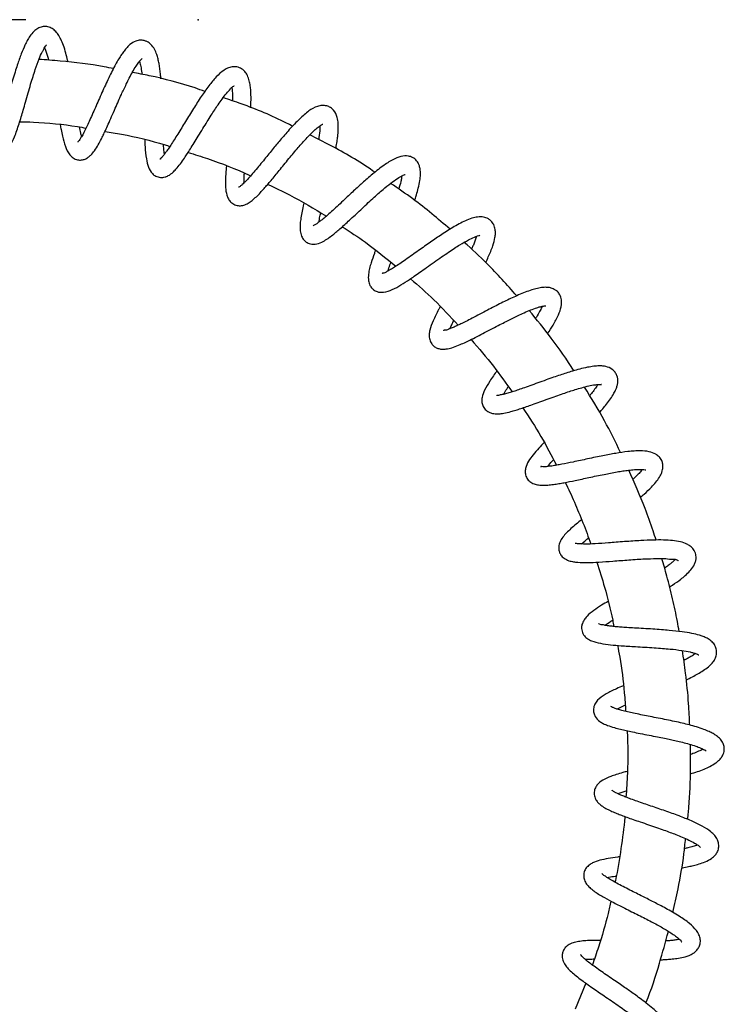
# Model space of a CAD drawing. Units: millimetres. Extents: x 860 to 2254, y 334 to 1657.
# Drawn here: x 1726 to 1916, y 1391 to 1657 of the extents above; entities that cross this region are included whole.
import ezdxf

# ---------------------------------------------------------------- set-up
doc = ezdxf.new("R2010")
doc.units = ezdxf.units.MM
doc.header["$LTSCALE"] = 10
doc.header["$PDSIZE"] = -1
doc.layers.add('DIMENSIONS', color=7, linetype='Continuous')
doc.styles.add('SLDTEXTSTYLE0', font='TXT', dxfattribs={"width": 0.7})
doc.dimstyles.new('SLDDIMSTYLE1', dxfattribs={"dimtxt": 50.376667, "dimasz": 21.166667, "dimexe": 0, "dimexo": 0.0625, "dimgap": 12.594167, "dimtad": 0, "dimtih": 1, "dimtoh": 1, "dimdec": 0, "dimrnd": 1e-09, "dimzin": 12, "dimdsep": 46, "dimtxsty": 'SLDTEXTSTYLE0', "dimsah": 1, "dimcen": 0.09, "dimadec": 0, "dimazin": 3, "dimtfac": 1, "dimtdec": 0, "dimtofl": 0, "dimtmove": 0, "dimatfit": 3, "dimfxl": 0, "dimfrac": 2, "dimtolj": 1, "dimtzin": 12, "dimarcsym": 0})

# ---------------------------------------------------------------- blocks, each defined once
blk = doc.blocks.new('_D_4')
at = {"layer": 'DIMENSIONS'}
for p, q in [((1727.3, 1656.67), (1300.1, 1656.67)), ((1300.1, 1656.67), (1300.1, 996.42)), ((1300.1, 464.13), (1300.1, 873.24)), ((1796.28, 464.13), (1300.1, 464.13))]:
    blk.add_line(p, q, dxfattribs=at)
for points in [[(1300.1, 1656.67), (1292.35, 1606.29), (1307.85, 1606.29)], [(1300.1, 464.13), (1307.85, 514.51), (1292.35, 514.51)]]:
    blk.add_solid(points, dxfattribs=at)
at = {"layer": 'DIMENSIONS', "char_height": 39.688, "attachment_point": 1, "style": 'SLDTEXTSTYLE0'}
for s, insert in [('1195', (1241.3, 985.99)), ('NOM', (1237.85, 924.4))]:
    blk.add_mtext(s, dxfattribs=dict(at, insert=insert))

msp = doc.modelspace()

# ---------------------------------------------------------------- linework, layer by layer
at = {"color": 7, "linetype": 'Continuous', "lineweight": 25}
msp.add_line((1878.25, 1396.93), (1875.36, 1389.9), dxfattribs=at)
for points, knots in [([(1738.66, 1645.23), (1738.62, 1645.41), (1738.44, 1646.21), (1738.05, 1647.73), (1737.48, 1649.61), (1736.8, 1651.32), (1736.05, 1652.67), (1735.18, 1653.72), (1734.14, 1654.48), (1732.93, 1654.86), (1731.66, 1654.82), (1730.44, 1654.34), (1729.31, 1653.45), (1728.4, 1652.31), (1727.65, 1651.06), (1726.87, 1649.49), (1725.95, 1647.29), (1725.09, 1644.84), (1724.33, 1642.47), (1723.68, 1640.33), (1723.01, 1638.02), (1722.36, 1635.71), (1721.75, 1633.59), (1721.23, 1631.8), (1720.77, 1630.32), (1720.25, 1628.67), (1719.64, 1627.23), (1719.27, 1625.99), (1718.81, 1625.59), (1718.83, 1625.39), (1718.83, 1625.38)], [0, 0, 0, 0, 0.012121, 0.053593, 0.102345, 0.140615, 0.173942, 0.202664, 0.229793, 0.256672, 0.283952, 0.311727, 0.34077, 0.376945, 0.406585, 0.436396, 0.491494, 0.562396, 0.60598, 0.654878, 0.708423, 0.763646, 0.8121, 0.852633, 0.885521, 0.913455, 0.96575, 0.986979, 0.999243, 1, 1, 1, 1]), ([(1763.69, 1640.72), (1763.66, 1641.13), (1763.55, 1642.5), (1763.3, 1644.3), (1762.92, 1646.08), (1762.55, 1647.39), (1761.98, 1648.76), (1761.13, 1649.99), (1760.09, 1650.74), (1759.11, 1651.09), (1758.08, 1651.19), (1756.72, 1650.9), (1755.41, 1650.07), (1754.35, 1648.99), (1753.56, 1647.99), (1752.83, 1646.93), (1752.05, 1645.67), (1751.2, 1644.14), (1749.97, 1641.74), (1748.44, 1638.49), (1746.69, 1634.51), (1745.27, 1631.26), (1744.2, 1628.89), (1743.31, 1627.05), (1742.63, 1625.61), (1741.77, 1624.36), (1741.66, 1624.05), (1741.18, 1623.63), (1741.26, 1623.67), (1741.26, 1623.67)], [0, 0, 0, 0, 0.026776, 0.089715, 0.117881, 0.145784, 0.177929, 0.214272, 0.242011, 0.259972, 0.281434, 0.308527, 0.348766, 0.380329, 0.406683, 0.432203, 0.46424, 0.503321, 0.546329, 0.639603, 0.737403, 0.829574, 0.870883, 0.907438, 0.961285, 0.980687, 0.994858, 0.999778, 1, 1, 1, 1]), ([(1713.39, 1629.34), (1713.67, 1628.49), (1714.2, 1626.87), (1715.12, 1624.53), (1716.08, 1622.68), (1717.21, 1621.42), (1718.24, 1620.77), (1719.2, 1620.53), (1719.98, 1620.55), (1720.72, 1620.71), (1721.55, 1621.11), (1722.39, 1621.83), (1723.37, 1623.16), (1724.15, 1624.86), (1724.88, 1626.8), (1725.47, 1628.61), (1726.03, 1630.45), (1726.61, 1632.42), (1727.22, 1634.57), (1727.88, 1636.88), (1728.55, 1639.19), (1729.19, 1641.29), (1729.93, 1643.57), (1730.73, 1645.81), (1731.51, 1647.65), (1732.07, 1648.71), (1732.4, 1649.27), (1732.67, 1649.63), (1732.79, 1649.81), (1732.82, 1649.86)], [0, 0, 0, 0, 0.059658, 0.11501, 0.169045, 0.199019, 0.227708, 0.249251, 0.264699, 0.279668, 0.300191, 0.326258, 0.353262, 0.410353, 0.451514, 0.492695, 0.538209, 0.580913, 0.631199, 0.68805, 0.743017, 0.792574, 0.836032, 0.904401, 0.952454, 0.969988, 0.98475, 0.996377, 1, 1, 1, 1]), ([(1732.3, 1649.08), (1732.4, 1648.87), (1732.65, 1648.31), (1732.95, 1647.38), (1733.22, 1646.49), (1733.35, 1645.95), (1733.39, 1645.76)], [0, 0, 0, 0, 0.2027798, 0.5276601, 0.8323076, 1, 1, 1, 1]), ([(1750.87, 1643.47), (1750.05, 1643.64), (1745.33, 1644.59), (1738.63, 1645.37), (1732.74, 1645.83), (1730.82, 1645.97)], [0, 0, 0, 0, 0.123528, 0.714333, 1, 1, 1, 1]), ([(1736.54, 1628.32), (1736.61, 1627.89), (1736.8, 1626.87), (1737.21, 1624.92), (1737.81, 1622.6), (1738.77, 1620.52), (1740.01, 1619.35), (1741.15, 1618.86), (1742.27, 1618.8), (1743.27, 1619.06), (1744.12, 1619.54), (1744.98, 1620.29), (1745.89, 1621.44), (1746.79, 1622.92), (1747.54, 1624.34), (1748.17, 1625.62), (1748.79, 1626.93), (1749.55, 1628.61), (1750.43, 1630.61), (1751.35, 1632.72), (1752.22, 1634.69), (1752.98, 1636.38), (1753.68, 1637.9), (1754.39, 1639.39), (1755.18, 1640.98), (1756.04, 1642.6), (1756.89, 1644.03), (1757.63, 1645.1), (1758.15, 1645.75), (1758.47, 1646.04), (1758.59, 1646.15), (1758.61, 1646.17)], [0, 0, 0, 0, 0.029328, 0.069525, 0.134521, 0.19078, 0.220216, 0.247514, 0.272201, 0.294669, 0.315885, 0.337291, 0.37098, 0.413895, 0.453882, 0.478864, 0.510149, 0.551256, 0.602899, 0.657426, 0.705975, 0.747637, 0.782379, 0.818534, 0.859014, 0.901598, 0.941992, 0.971076, 0.989054, 0.997862, 1, 1, 1, 1]), ([(1757.91, 1645.43), (1757.95, 1645.3), (1758.14, 1644.73), (1758.36, 1643.57), (1758.5, 1642.53), (1758.57, 1641.95)], [0, 0, 0, 0, 0.113849, 0.505853, 1, 1, 1, 1]), ([(1787.89, 1632.9), (1787.92, 1633.44), (1787.98, 1634.57), (1787.98, 1636.22), (1787.91, 1637.78), (1787.74, 1639.21), (1787.45, 1640.6), (1786.92, 1641.9), (1786.19, 1642.88), (1785.48, 1643.43), (1784.82, 1643.77), (1784.08, 1643.99), (1783.08, 1644.04), (1781.88, 1643.75), (1780.27, 1642.88), (1778.48, 1641.19), (1776.51, 1638.76), (1774.49, 1635.88), (1772.42, 1632.65), (1770.33, 1629.26), (1768.62, 1626.44), (1767.3, 1624.32), (1766.42, 1622.95), (1765.67, 1621.84), (1765.04, 1620.94), (1764.44, 1620.18), (1763.97, 1619.53), (1763.54, 1619.26), (1763.44, 1619.09), (1763.44, 1619.09)], [0, 0, 0, 0, 0.035239, 0.073942, 0.108122, 0.136841, 0.167722, 0.200716, 0.227356, 0.246382, 0.259247, 0.275173, 0.296333, 0.323772, 0.354604, 0.415016, 0.482361, 0.559472, 0.644253, 0.732504, 0.819094, 0.859786, 0.89581, 0.924679, 0.947169, 0.96801, 0.987648, 0.999363, 1, 1, 1, 1]), ([(1775.55, 1637.34), (1774.67, 1637.65), (1769.76, 1639.36), (1763.21, 1641.08), (1757.5, 1642.17), (1755.98, 1642.46)], [0, 0, 0, 0, 0.139423, 0.770408, 1, 1, 1, 1]), ([(1759.31, 1624.27), (1759.34, 1623.63), (1759.43, 1621.92), (1759.66, 1619.45), (1760.19, 1616.97), (1761.1, 1615.32), (1762.32, 1614.41), (1763.52, 1614.07), (1764.71, 1614.19), (1765.6, 1614.56), (1766.27, 1614.98), (1766.98, 1615.55), (1767.89, 1616.48), (1768.95, 1617.82), (1769.93, 1619.22), (1770.83, 1620.57), (1771.69, 1621.93), (1772.68, 1623.52), (1773.79, 1625.34), (1774.96, 1627.26), (1776.12, 1629.14), (1777.18, 1630.83), (1778.16, 1632.34), (1779.13, 1633.81), (1780.19, 1635.3), (1781.24, 1636.74), (1782.35, 1637.83), (1782.82, 1638.61), (1783.53, 1638.79), (1783.47, 1638.95), (1783.47, 1638.96)], [0, 0, 0, 0, 0.043113, 0.115521, 0.167157, 0.213376, 0.23879, 0.267688, 0.295949, 0.31722, 0.332682, 0.348709, 0.378501, 0.42053, 0.463706, 0.494346, 0.529869, 0.571945, 0.620592, 0.673955, 0.72408, 0.769112, 0.808594, 0.845822, 0.887896, 0.931751, 0.967274, 0.988606, 0.9991, 1, 1, 1, 1]), ([(1782.8, 1638.36), (1782.82, 1638.26), (1782.93, 1637.69), (1782.97, 1636.63), (1783, 1635.54), (1782.98, 1634.93), (1782.98, 1634.79)], [0, 0, 0, 0, 0.084761, 0.488667, 0.884468, 1, 1, 1, 1]), ([(1799.17, 1627.98), (1798.64, 1628.26), (1794.16, 1630.55), (1787.92, 1633.15), (1782.1, 1635.1), (1780.47, 1635.65)], [0, 0, 0, 0, 0.089822, 0.745491, 1, 1, 1, 1]), ([(1810.83, 1621.91), (1810.85, 1622), (1810.98, 1622.63), (1811.15, 1623.74), (1811.37, 1625.33), (1811.51, 1626.96), (1811.52, 1628.67), (1811.26, 1630.52), (1810.55, 1632.04), (1809.43, 1633.02), (1808.36, 1633.5), (1807.12, 1633.6), (1805.42, 1633.24), (1803.35, 1632), (1801.39, 1630.27), (1799.68, 1628.54), (1798.31, 1627.06), (1797.03, 1625.59), (1795.86, 1624.22), (1794.77, 1622.91), (1793.26, 1621.07), (1791.68, 1619.12), (1790.02, 1617.09), (1788.76, 1615.59), (1787.6, 1614.25), (1786.57, 1613.14), (1785.73, 1612.32), (1785.13, 1611.81), (1784.79, 1611.57), (1784.66, 1611.5), (1784.64, 1611.49)], [0, 0, 0, 0, 0.005496, 0.042473, 0.072636, 0.110257, 0.149265, 0.183982, 0.231436, 0.254588, 0.279418, 0.306533, 0.334614, 0.391018, 0.461171, 0.504722, 0.54974, 0.592459, 0.631713, 0.667031, 0.703787, 0.78663, 0.830896, 0.874752, 0.913849, 0.946949, 0.973407, 0.990164, 0.998279, 1, 1, 1, 1]), ([(1725.63, 1629.17), (1726.86, 1629.14), (1732.07, 1629), (1738.05, 1628.41), (1742.74, 1627.59), (1743.51, 1627.45)], [0, 0, 0, 0, 0.2052177, 0.8691803, 1, 1, 1, 1]), ([(1742.32, 1625.2), (1742.24, 1625.5), (1742, 1626.34), (1741.83, 1627.2), (1741.72, 1627.76)], [0, 0, 0, 0, 0.350689, 1, 1, 1, 1]), ([(1781.34, 1617.18), (1781.33, 1617.17), (1781.27, 1616.55), (1781.18, 1615.38), (1781.08, 1613.48), (1781.07, 1611.49), (1781.3, 1609.7), (1781.84, 1608.35), (1782.54, 1607.41), (1783.57, 1606.72), (1784.82, 1606.45), (1786.08, 1606.64), (1787.24, 1607.18), (1788.35, 1607.98), (1789.43, 1608.95), (1790.49, 1610.02), (1791.48, 1611.11), (1792.43, 1612.21), (1793.8, 1613.83), (1795.27, 1615.63), (1796.87, 1617.6), (1798.56, 1619.68), (1800.21, 1621.65), (1801.77, 1623.43), (1802.84, 1624.61), (1803.9, 1625.73), (1804.99, 1626.78), (1805.88, 1627.6), (1806.77, 1628.16), (1806.98, 1628.39), (1807.43, 1628.53), (1807.37, 1628.53), (1807.37, 1628.54)], [0, 0, 0, 0, 0.000713, 0.04185, 0.07939, 0.128848, 0.175595, 0.199875, 0.225802, 0.253774, 0.281797, 0.309688, 0.337839, 0.36768, 0.4012, 0.435631, 0.469099, 0.500294, 0.53338, 0.611903, 0.656863, 0.704625, 0.792332, 0.830012, 0.864232, 0.899441, 0.934433, 0.964703, 0.984721, 0.995903, 0.99984, 1, 1, 1, 1]), ([(1806.51, 1628.01), (1806.52, 1627.78), (1806.53, 1626.75), (1806.39, 1625.54), (1806.23, 1624.58), (1806.2, 1624.41)], [0, 0, 0, 0, 0.189178, 0.854496, 1, 1, 1, 1]), ([(1748.62, 1626.57), (1750.1, 1626.32), (1755.56, 1625.42), (1761.41, 1624.02), (1765.67, 1622.64), (1766.11, 1622.49)], [0, 0, 0, 0, 0.251527, 0.923136, 1, 1, 1, 1]), ([(1821.35, 1615.53), (1821.15, 1615.67), (1817.33, 1618.36), (1811.49, 1621.78), (1805.67, 1624.69), (1803.81, 1625.62)], [0, 0, 0, 0, 0.036467, 0.691524, 1, 1, 1, 1]), ([(1764.63, 1620.42), (1764.6, 1620.64), (1764.48, 1621.5), (1764.43, 1622.37), (1764.39, 1623.02)], [0, 0, 0, 0, 0.252802, 1, 1, 1, 1]), ([(1771.03, 1620.91), (1772.79, 1620.35), (1778.38, 1618.59), (1783.98, 1616.41), (1787.72, 1614.6), (1787.84, 1614.54)], [0, 0, 0, 0, 0.306683, 0.978103, 1, 1, 1, 1]), ([(1832.08, 1607.95), (1832.11, 1608.06), (1832.29, 1608.57), (1832.63, 1609.68), (1833.09, 1611.34), (1833.48, 1613.14), (1833.65, 1614.64), (1833.65, 1615.72), (1833.55, 1616.59), (1833.28, 1617.59), (1832.66, 1618.69), (1831.63, 1619.54), (1830.15, 1620.05), (1828.24, 1619.9), (1825.9, 1618.86), (1823.81, 1617.46), (1821.91, 1616), (1820.41, 1614.76), (1819, 1613.54), (1817.74, 1612.41), (1816.53, 1611.31), (1815.27, 1610.15), (1813.88, 1608.84), (1812.37, 1607.42), (1810.83, 1605.99), (1809.36, 1604.65), (1808.05, 1603.5), (1806.91, 1602.55), (1805.96, 1601.87), (1805.3, 1601.38), (1804.89, 1601.24), (1804.77, 1601.15), (1804.76, 1601.14)], [0, 0, 0, 0, 0.007779, 0.035092, 0.075594, 0.120336, 0.154941, 0.174022, 0.190582, 0.21234, 0.240952, 0.271711, 0.296768, 0.341864, 0.392784, 0.462283, 0.505608, 0.549113, 0.589783, 0.626577, 0.659739, 0.696579, 0.738416, 0.784398, 0.832016, 0.875568, 0.913826, 0.946261, 0.972298, 0.990013, 0.999439, 1, 1, 1, 1]), ([(1786.08, 1612.68), (1786.09, 1613.12), (1786.09, 1613.97), (1786.16, 1614.82), (1786.19, 1615.23)], [0, 0, 0, 0, 0.513639, 1, 1, 1, 1]), ([(1802.21, 1607.2), (1802.15, 1606.95), (1801.95, 1606.09), (1801.65, 1604.64), (1801.35, 1602.9), (1801.18, 1601.28), (1801.2, 1599.77), (1801.51, 1598.37), (1802.17, 1597.27), (1802.95, 1596.64), (1803.66, 1596.31), (1804.39, 1596.14), (1805.57, 1596.13), (1806.98, 1596.61), (1808.43, 1597.48), (1810.07, 1598.68), (1812.1, 1600.4), (1814.69, 1602.75), (1817.08, 1605), (1819.17, 1606.96), (1820.75, 1608.41), (1822.21, 1609.72), (1823.81, 1611.11), (1825.56, 1612.52), (1827.2, 1613.81), (1828.66, 1614.54), (1829.09, 1614.86), (1829.6, 1614.93), (1829.5, 1614.96), (1829.49, 1614.96)], [0, 0, 0, 0, 0.017343, 0.060036, 0.099791, 0.135945, 0.169504, 0.201786, 0.230972, 0.254402, 0.26771, 0.283869, 0.304246, 0.346585, 0.382107, 0.418197, 0.483473, 0.561163, 0.653808, 0.704729, 0.754315, 0.798339, 0.836464, 0.897699, 0.947598, 0.983338, 0.993921, 0.999397, 1, 1, 1, 1]), ([(1828.61, 1614.55), (1828.59, 1614.36), (1828.53, 1613.85), (1828.28, 1612.66), (1828, 1611.68), (1827.81, 1611)], [0, 0, 0, 0, 0.1608584, 0.4205167, 1, 1, 1, 1]), ([(1792.49, 1612.28), (1794.45, 1611.35), (1799.87, 1608.8), (1805, 1605.69), (1808.28, 1603.71)], [0, 0, 0, 0, 0.361993, 1, 1, 1, 1]), ([(1841.63, 1600.19), (1838.35, 1602.98), (1833.2, 1607.36), (1827.62, 1611.17), (1825.6, 1612.55)], [0, 0, 0, 0, 0.637786, 1, 1, 1, 1]), ([(1806.31, 1602.12), (1806.32, 1602.24), (1806.39, 1602.85), (1806.55, 1603.68), (1806.7, 1604.38), (1806.75, 1604.59)], [0, 0, 0, 0, 0.143591, 0.738405, 1, 1, 1, 1]), ([(1851.23, 1591.22), (1851.47, 1591.72), (1852.18, 1593.19), (1853.1, 1595.42), (1853.71, 1597.55), (1853.87, 1599.02), (1853.83, 1600.2), (1853.49, 1601.38), (1852.8, 1602.35), (1852.05, 1602.94), (1851.32, 1603.29), (1850.46, 1603.51), (1849.32, 1603.55), (1847.81, 1603.27), (1846.18, 1602.66), (1844.46, 1601.84), (1842.76, 1600.89), (1841.05, 1599.85), (1838.92, 1598.47), (1836.28, 1596.67), (1833.63, 1594.79), (1831.39, 1593.19), (1829.7, 1592), (1828.14, 1590.93), (1826.77, 1590.04), (1825.65, 1589.3), (1824.59, 1588.81), (1824.08, 1588.31), (1823.23, 1588.35), (1823.29, 1588.17), (1823.3, 1588.17)], [0, 0, 0, 0, 0.035837, 0.106798, 0.156795, 0.179896, 0.20296, 0.233558, 0.258473, 0.279182, 0.295248, 0.311045, 0.336521, 0.368928, 0.410363, 0.449621, 0.493451, 0.537422, 0.580107, 0.659273, 0.745578, 0.792011, 0.838677, 0.880395, 0.915793, 0.944902, 0.968701, 0.988246, 0.999739, 1, 1, 1, 1]), ([(1812.58, 1600.86), (1814.68, 1599.49), (1819.7, 1596.21), (1824.34, 1592.42), (1827.04, 1590.21)], [0, 0, 0, 0, 0.417904, 1, 1, 1, 1]), ([(1821.55, 1594.52), (1821.44, 1594.23), (1821.01, 1593.12), (1820.45, 1591.49), (1819.91, 1589.62), (1819.59, 1588.01), (1819.55, 1586.44), (1819.94, 1585.12), (1820.53, 1584.27), (1821.14, 1583.76), (1821.81, 1583.4), (1822.66, 1583.16), (1824.16, 1583.16), (1826.15, 1583.87), (1828.43, 1585.15), (1830.37, 1586.41), (1832.06, 1587.57), (1833.58, 1588.63), (1835.36, 1589.89), (1837.31, 1591.28), (1839.28, 1592.67), (1841.13, 1593.94), (1842.78, 1595.03), (1844.55, 1596.16), (1846.36, 1597.19), (1847.81, 1597.95), (1848.87, 1598.3), (1849.12, 1598.47), (1849.7, 1598.5), (1849.62, 1598.54), (1849.62, 1598.54)], [0, 0, 0, 0, 0.020638, 0.080524, 0.116171, 0.151922, 0.191069, 0.220694, 0.243366, 0.259789, 0.274118, 0.293819, 0.319221, 0.373729, 0.433748, 0.495724, 0.529954, 0.571578, 0.620818, 0.677168, 0.733065, 0.783697, 0.828283, 0.866565, 0.925878, 0.966626, 0.981718, 0.994143, 0.999934, 1, 1, 1, 1]), ([(1848.7, 1598.26), (1848.66, 1598.09), (1848.53, 1597.54), (1848.21, 1596.69), (1847.82, 1595.71), (1847.54, 1595.09), (1847.41, 1594.8)], [0, 0, 0, 0, 0.143512, 0.452104, 0.741968, 1, 1, 1, 1]), ([(1859.62, 1582.24), (1856.99, 1585.18), (1852.51, 1590.22), (1847.52, 1594.76), (1845.45, 1596.64)], [0, 0, 0, 0, 0.584203, 1, 1, 1, 1]), ([(1824.92, 1588.93), (1824.96, 1589.07), (1825.13, 1589.75), (1825.4, 1590.53), (1825.64, 1591.18), (1825.67, 1591.29)], [0, 0, 0, 0, 0.168429, 0.861591, 1, 1, 1, 1]), ([(1830.97, 1586.83), (1833.1, 1584.96), (1837.61, 1581.02), (1841.69, 1576.64), (1843.83, 1574.32)], [0, 0, 0, 0, 0.473362, 1, 1, 1, 1]), ([(1867.93, 1572.07), (1868.44, 1572.82), (1869.52, 1574.44), (1870.8, 1576.81), (1871.53, 1578.82), (1871.74, 1580.32), (1871.66, 1581.54), (1871.17, 1582.71), (1870.45, 1583.51), (1869.77, 1583.98), (1869.04, 1584.3), (1868.12, 1584.51), (1866.9, 1584.54), (1865.52, 1584.34), (1863.95, 1583.93), (1862.3, 1583.36), (1860.54, 1582.66), (1858.24, 1581.64), (1855.29, 1580.21), (1852.27, 1578.64), (1849.66, 1577.28), (1847.71, 1576.26), (1845.99, 1575.37), (1844.61, 1574.69), (1843.48, 1574.16), (1842.44, 1573.67), (1841.35, 1573.32), (1840.65, 1572.85), (1839.93, 1572.99), (1839.89, 1572.83), (1839.89, 1572.82)], [0, 0, 0, 0, 0.059283, 0.126577, 0.175751, 0.197428, 0.225006, 0.254654, 0.277982, 0.294182, 0.308402, 0.32972, 0.354944, 0.387864, 0.420371, 0.460257, 0.501989, 0.543669, 0.624337, 0.715599, 0.765679, 0.816315, 0.858915, 0.892001, 0.916617, 0.940732, 0.967065, 0.989099, 0.999702, 1, 1, 1, 1]), ([(1839, 1579.35), (1838.85, 1579.07), (1838.15, 1577.8), (1837.11, 1575.72), (1836.23, 1573.43), (1835.96, 1571.71), (1836.07, 1570.43), (1836.59, 1569.29), (1837.41, 1568.48), (1838.34, 1568.02), (1839.41, 1567.8), (1840.68, 1567.87), (1842.23, 1568.25), (1843.86, 1568.86), (1845.46, 1569.57), (1847.13, 1570.36), (1848.93, 1571.27), (1850.98, 1572.33), (1853.02, 1573.4), (1854.96, 1574.42), (1856.65, 1575.29), (1858.16, 1576.05), (1859.64, 1576.77), (1861.23, 1577.51), (1862.9, 1578.25), (1864.53, 1578.86), (1865.76, 1579.29), (1866.79, 1579.45), (1867.05, 1579.56), (1867.46, 1579.51), (1867.42, 1579.54), (1867.42, 1579.54)], [0, 0, 0, 0, 0.020963, 0.097855, 0.156738, 0.185046, 0.214474, 0.242273, 0.267382, 0.290173, 0.311541, 0.340255, 0.375134, 0.418613, 0.457586, 0.492745, 0.543244, 0.593244, 0.648451, 0.698089, 0.740926, 0.776611, 0.811961, 0.851924, 0.894403, 0.935876, 0.966923, 0.986568, 0.996688, 0.99984, 1, 1, 1, 1]), ([(1866.41, 1579.39), (1866.38, 1579.32), (1866.21, 1578.84), (1865.7, 1577.87), (1865.13, 1576.86), (1864.74, 1576.26), (1864.66, 1576.14)], [0, 0, 0, 0, 0.062473, 0.4168673, 0.8805364, 1, 1, 1, 1]), ([(1875.03, 1562.04), (1873.05, 1565.02), (1869.3, 1570.63), (1864.99, 1575.81), (1862.96, 1578.25)], [0, 0, 0, 0, 0.529466, 1, 1, 1, 1]), ([(1841.59, 1573.35), (1841.75, 1573.71), (1842.07, 1574.46), (1842.45, 1575.18), (1842.64, 1575.56)], [0, 0, 0, 0, 0.484306, 1, 1, 1, 1]), ([(1847.3, 1570.46), (1849.36, 1568.09), (1853.28, 1563.57), (1856.71, 1558.66), (1858.35, 1556.33)], [0, 0, 0, 0, 0.5241555, 1, 1, 1, 1]), ([(1854.25, 1561.98), (1853.94, 1561.55), (1853.28, 1560.64), (1852.12, 1558.94), (1850.97, 1557.04), (1850.25, 1555.17), (1850.15, 1553.75), (1850.38, 1552.62), (1851.04, 1551.55), (1852.02, 1550.84), (1852.98, 1550.52), (1853.86, 1550.4), (1854.89, 1550.41), (1856.3, 1550.6), (1857.83, 1550.97), (1859.34, 1551.41), (1861.3, 1552.03), (1863.45, 1552.78), (1865.91, 1553.67), (1868.02, 1554.43), (1870.11, 1555.18), (1872.03, 1555.86), (1873.76, 1556.44), (1875.43, 1556.97), (1877.16, 1557.49), (1878.96, 1557.93), (1880.41, 1558.26), (1881.64, 1558.31), (1882.01, 1558.4), (1882.47, 1558.28), (1882.41, 1558.34), (1882.4, 1558.34)], [0, 0, 0, 0, 0.035553, 0.075729, 0.138358, 0.185261, 0.208628, 0.23355, 0.261842, 0.290847, 0.31311, 0.329318, 0.350744, 0.382022, 0.424903, 0.457248, 0.487734, 0.56309, 0.6106, 0.663621, 0.714368, 0.760151, 0.80044, 0.837208, 0.878548, 0.92231, 0.960049, 0.983354, 0.995339, 0.999275, 1, 1, 1, 1]), ([(1881.92, 1550.8), (1882.21, 1551.13), (1882.85, 1551.85), (1883.84, 1553.06), (1884.88, 1554.44), (1885.76, 1555.81), (1886.36, 1557.01), (1886.7, 1558.01), (1886.92, 1559.22), (1886.78, 1560.5), (1886.15, 1561.66), (1885.2, 1562.62), (1883.99, 1563.13), (1882.75, 1563.32), (1881.67, 1563.35), (1880.27, 1563.25), (1878.54, 1562.95), (1876.61, 1562.5), (1874.71, 1561.97), (1872.96, 1561.42), (1871.26, 1560.86), (1869.45, 1560.24), (1867.44, 1559.53), (1865.3, 1558.75), (1863.21, 1558), (1861.34, 1557.33), (1859.77, 1556.79), (1858.43, 1556.35), (1857.16, 1555.97), (1856.06, 1555.65), (1854.97, 1555.49), (1854.64, 1555.36), (1854.1, 1555.42), (1854.17, 1555.39), (1854.18, 1555.39)], [0, 0, 0, 0, 0.028224, 0.062828, 0.101931, 0.140079, 0.168243, 0.189375, 0.208642, 0.247673, 0.270152, 0.293428, 0.33399, 0.352328, 0.374968, 0.404555, 0.443266, 0.489232, 0.53282, 0.571804, 0.608073, 0.64946, 0.696063, 0.74709, 0.797329, 0.840369, 0.876144, 0.90514, 0.93293, 0.960705, 0.983126, 0.995207, 0.999612, 1, 1, 1, 1]), ([(1881.42, 1558.32), (1881.4, 1558.29), (1881.18, 1557.83), (1880.59, 1557.03), (1879.87, 1556.07), (1879.4, 1555.51), (1879.24, 1555.32)], [0, 0, 0, 0, 0.0262131, 0.4104673, 0.7958581, 1, 1, 1, 1]), ([(1856.01, 1555.67), (1856.09, 1555.82), (1856.44, 1556.42), (1856.9, 1557.09), (1857.27, 1557.62), (1857.34, 1557.71)], [0, 0, 0, 0, 0.210662, 0.852578, 1, 1, 1, 1]), ([(1887.59, 1539.95), (1886.2, 1542.84), (1883.26, 1548.91), (1879.71, 1554.65), (1877.85, 1557.64)], [0, 0, 0, 0, 0.476844, 1, 1, 1, 1]), ([(1861.28, 1552.04), (1862.94, 1549.49), (1866.21, 1544.47), (1868.97, 1539.16), (1870.33, 1536.55)], [0, 0, 0, 0, 0.508821, 1, 1, 1, 1]), ([(1867.01, 1542.68), (1866.54, 1542.18), (1865.5, 1541.11), (1864.06, 1539.45), (1862.74, 1537.67), (1861.96, 1536.03), (1861.84, 1534.51), (1862.14, 1533.32), (1862.88, 1532.28), (1863.95, 1531.59), (1865.18, 1531.24), (1866.53, 1531.13), (1867.96, 1531.19), (1869.46, 1531.36), (1870.92, 1531.58), (1872.88, 1531.94), (1875.58, 1532.49), (1879.18, 1533.27), (1882.95, 1534.07), (1886, 1534.66), (1888.21, 1535.02), (1889.74, 1535.24), (1891.26, 1535.38), (1892.52, 1535.48), (1893.62, 1535.38), (1893.98, 1535.44), (1894.49, 1535.23), (1894.43, 1535.29), (1894.42, 1535.3)], [0, 0, 0, 0, 0.046438, 0.100692, 0.147915, 0.195378, 0.220998, 0.24873, 0.276863, 0.304712, 0.332856, 0.362209, 0.39531, 0.429736, 0.463486, 0.495008, 0.564058, 0.649154, 0.743078, 0.824065, 0.858522, 0.893584, 0.928783, 0.960408, 0.982008, 0.994481, 0.999518, 1, 1, 1, 1]), ([(1892.92, 1527.9), (1893.26, 1528.19), (1894.3, 1529.07), (1895.71, 1530.42), (1897.1, 1531.95), (1898.07, 1533.26), (1898.67, 1534.43), (1898.93, 1535.35), (1899.02, 1536.09), (1898.99, 1536.91), (1898.7, 1537.91), (1898.04, 1538.86), (1896.89, 1539.74), (1895.13, 1540.33), (1893.16, 1540.46), (1891.24, 1540.39), (1889.04, 1540.19), (1886.23, 1539.77), (1883.33, 1539.23), (1880.8, 1538.71), (1878.12, 1538.14), (1875.08, 1537.48), (1872.32, 1536.91), (1870.4, 1536.56), (1869.13, 1536.33), (1867.73, 1536.24), (1867.14, 1536), (1865.99, 1536.29), (1866.14, 1536.16), (1866.15, 1536.15)], [0, 0, 0, 0, 0.029245, 0.088744, 0.127062, 0.163495, 0.19466, 0.21189, 0.225577, 0.242608, 0.265134, 0.292193, 0.316824, 0.358028, 0.410305, 0.445145, 0.482661, 0.553867, 0.630225, 0.674431, 0.72179, 0.80845, 0.876916, 0.905369, 0.9347, 0.963294, 0.987601, 0.999167, 1, 1, 1, 1]), ([(1867.92, 1536.21), (1868.31, 1536.7), (1868.83, 1537.33), (1869.39, 1537.92), (1869.52, 1538.05)], [0, 0, 0, 0, 0.773176, 1, 1, 1, 1]), ([(1897.16, 1516.39), (1896.89, 1517.21), (1895.98, 1520.08), (1893.68, 1526.42), (1891.33, 1531.81), (1889.83, 1535.24)], [0, 0, 0, 0, 0.128463, 0.445809, 1, 1, 1, 1]), ([(1893.45, 1535.42), (1893.34, 1535.28), (1893.01, 1534.83), (1892.16, 1533.93), (1891.38, 1533.2), (1890.88, 1532.74)], [0, 0, 0, 0, 0.13857, 0.450443, 1, 1, 1, 1]), ([(1872.67, 1531.91), (1873.09, 1531.04), (1874.37, 1528.4), (1876.33, 1523.82), (1878.22, 1519.17), (1879.21, 1516.3), (1879.54, 1515.36)], [0, 0, 0, 0, 0.160819, 0.490566, 0.833514, 1, 1, 1, 1]), ([(1877.08, 1521.87), (1876.96, 1521.77), (1876.33, 1521.29), (1875.26, 1520.4), (1873.54, 1518.9), (1872.03, 1517.37), (1871.08, 1515.62), (1870.84, 1514.33), (1871.02, 1513.21), (1871.51, 1512.24), (1872.37, 1511.38), (1873.59, 1510.8), (1874.86, 1510.51), (1876.51, 1510.33), (1878.8, 1510.3), (1881.94, 1510.44), (1885.68, 1510.72), (1889.11, 1510.99), (1891.97, 1511.19), (1894.45, 1511.34), (1897.04, 1511.4), (1899.54, 1511.48), (1901.62, 1511.09), (1902.46, 1511.31), (1903.23, 1510.75), (1903.22, 1510.86), (1903.22, 1510.87)], [0, 0, 0, 0, 0.010475, 0.053551, 0.093877, 0.164383, 0.196801, 0.226896, 0.251165, 0.271673, 0.299065, 0.332048, 0.360989, 0.386716, 0.444326, 0.514846, 0.59872, 0.696886, 0.747227, 0.792197, 0.864474, 0.920626, 0.965427, 0.993161, 0.999534, 1, 1, 1, 1]), ([(1900.8, 1503.75), (1901.06, 1503.92), (1902.1, 1504.57), (1903.51, 1505.59), (1905.09, 1506.86), (1906.3, 1508.02), (1907.22, 1509.22), (1907.74, 1510.33), (1907.98, 1511.36), (1907.92, 1512.61), (1907.35, 1513.86), (1906.44, 1514.76), (1905.24, 1515.46), (1903.64, 1515.98), (1901.51, 1516.28), (1899.07, 1516.42), (1896.2, 1516.4), (1893.46, 1516.28), (1890.86, 1516.12), (1888.65, 1515.96), (1886.45, 1515.79), (1883.82, 1515.58), (1881.01, 1515.4), (1878.53, 1515.27), (1876.94, 1515.35), (1876.11, 1515.31), (1875.59, 1515.58), (1875.41, 1515.49), (1875.39, 1515.48)], [0, 0, 0, 0, 0.020433, 0.080102, 0.113599, 0.152794, 0.189626, 0.211544, 0.231667, 0.25874, 0.291224, 0.319008, 0.341094, 0.381448, 0.427983, 0.48147, 0.540738, 0.615363, 0.660828, 0.710851, 0.759771, 0.80516, 0.883034, 0.943859, 0.967519, 0.986433, 0.999002, 1, 1, 1, 1]), ([(1877.09, 1515.33), (1877.17, 1515.41), (1877.62, 1515.86), (1878.26, 1516.4), (1878.81, 1516.85), (1878.97, 1516.97)], [0, 0, 0, 0, 0.13449, 0.761457, 1, 1, 1, 1]), ([(1881.22, 1510.43), (1881.92, 1508.18), (1883.52, 1503.02), (1885.02, 1497.22), (1885.68, 1493.66), (1885.79, 1493.08)], [0, 0, 0, 0, 0.393755, 0.902632, 1, 1, 1, 1]), ([(1903.39, 1491.74), (1903.23, 1492.65), (1902.71, 1495.61), (1901.61, 1500.59), (1900.23, 1506.25), (1899.18, 1509.83), (1898.72, 1511.39)], [0, 0, 0, 0, 0.136028, 0.446131, 0.758047, 1, 1, 1, 1]), ([(1902.27, 1511.09), (1902.17, 1510.98), (1901.85, 1510.66), (1901.24, 1510.15), (1900.4, 1509.5), (1899.79, 1509.07), (1899.45, 1508.83)], [0, 0, 0, 0, 0.117631, 0.381438, 0.65792, 1, 1, 1, 1]), ([(1884.21, 1499.86), (1883.63, 1499.51), (1882.31, 1498.73), (1880.39, 1497.46), (1878.76, 1496.16), (1877.69, 1494.86), (1877.15, 1493.72), (1877.03, 1492.65), (1877.16, 1491.84), (1877.43, 1491.15), (1877.91, 1490.43), (1878.7, 1489.73), (1880.13, 1488.99), (1882.25, 1488.49), (1884.92, 1488.13), (1887.37, 1487.93), (1889.63, 1487.77), (1891.76, 1487.65), (1894.13, 1487.51), (1896.55, 1487.37), (1898.82, 1487.2), (1901.32, 1486.98), (1903.8, 1486.71), (1905.9, 1486.32), (1907.11, 1486.04), (1907.83, 1485.78), (1908.19, 1485.74), (1908.7, 1485.36), (1908.65, 1485.48), (1908.64, 1485.49)], [0, 0, 0, 0, 0.045968, 0.102757, 0.156113, 0.185521, 0.215749, 0.239518, 0.256881, 0.27081, 0.28963, 0.314109, 0.341419, 0.397655, 0.459407, 0.523435, 0.563854, 0.611887, 0.667274, 0.723896, 0.77543, 0.821005, 0.893364, 0.944495, 0.963388, 0.978803, 0.991886, 0.999095, 1, 1, 1, 1]), ([(1883.38, 1493.4), (1883.44, 1493.45), (1884.11, 1493.95), (1884.82, 1494.39), (1885.47, 1494.79)], [0, 0, 0, 0, 0.0946, 1, 1, 1, 1]), ([(1905.29, 1478.72), (1905.43, 1478.78), (1906.12, 1479.1), (1907.29, 1479.69), (1908.81, 1480.52), (1910.24, 1481.42), (1911.52, 1482.4), (1912.53, 1483.45), (1913.22, 1484.57), (1913.54, 1485.8), (1913.45, 1487.06), (1912.92, 1488.24), (1912.03, 1489.21), (1910.96, 1489.91), (1909.87, 1490.38), (1908.51, 1490.84), (1906.63, 1491.28), (1903.91, 1491.72), (1901.17, 1492.01), (1898.53, 1492.23), (1896.2, 1492.39), (1893.77, 1492.53), (1891.45, 1492.66), (1889.41, 1492.79), (1887.71, 1492.91), (1886.28, 1493.03), (1885, 1493.17), (1883.86, 1493.29), (1882.72, 1493.56), (1882.28, 1493.54), (1881.58, 1493.91), (1881.65, 1493.82), (1881.65, 1493.82)], [0, 0, 0, 0, 0.0096581, 0.0497427, 0.0851289, 0.1229377, 0.1594583, 0.1899881, 0.2175708, 0.2443436, 0.2712799, 0.2986467, 0.3267984, 0.3556826, 0.3816794, 0.4038411, 0.4492786, 0.5073521, 0.5829671, 0.6289738, 0.6800196, 0.7351453, 0.7873893, 0.8318376, 0.868473, 0.8980153, 0.9255109, 0.9517416, 0.9754543, 0.9927413, 0.9997125, 1, 1, 1, 1]), ([(1886.75, 1487.99), (1886.96, 1486.94), (1887.78, 1482.72), (1888.53, 1476.78), (1888.85, 1471.88), (1888.95, 1470.2)], [0, 0, 0, 0, 0.17869, 0.718879, 1, 1, 1, 1]), ([(1906.23, 1466.48), (1906.14, 1468.41), (1905.93, 1473.09), (1905.26, 1479.81), (1904.56, 1484.56), (1904.26, 1486.6)], [0, 0, 0, 0, 0.287442, 0.694168, 1, 1, 1, 1]), ([(1907.77, 1485.82), (1907.68, 1485.74), (1907.29, 1485.43), (1906.55, 1484.99), (1905.6, 1484.43), (1904.95, 1484.11), (1904.63, 1483.96)], [0, 0, 0, 0, 0.09743, 0.408316, 0.704452, 1, 1, 1, 1]), ([(1888.35, 1477.12), (1888.17, 1477.04), (1887.41, 1476.72), (1885.73, 1475.98), (1883.52, 1474.88), (1881.62, 1473.55), (1880.6, 1472.17), (1880.23, 1470.97), (1880.3, 1469.81), (1880.81, 1468.54), (1881.78, 1467.58), (1882.98, 1466.88), (1884.28, 1466.33), (1885.83, 1465.84), (1887.53, 1465.39), (1889.15, 1465.02), (1890.93, 1464.64), (1892.99, 1464.23), (1895.24, 1463.79), (1897.42, 1463.36), (1899.34, 1462.98), (1901.01, 1462.62), (1902.62, 1462.27), (1904.3, 1461.86), (1906.07, 1461.4), (1907.75, 1460.86), (1909.05, 1460.42), (1910.02, 1459.87), (1910.36, 1459.8), (1910.69, 1459.44), (1910.67, 1459.51), (1910.67, 1459.51)], [0, 0, 0, 0, 0.013535, 0.055497, 0.123745, 0.180102, 0.209393, 0.237711, 0.263236, 0.286369, 0.328781, 0.352007, 0.38003, 0.423752, 0.461616, 0.498005, 0.535955, 0.584294, 0.639748, 0.690431, 0.734421, 0.77127, 0.805875, 0.845253, 0.887538, 0.929755, 0.962799, 0.984155, 0.995661, 0.999734, 1, 1, 1, 1]), ([(1906.42, 1453.35), (1907.05, 1453.55), (1908.3, 1453.94), (1910.06, 1454.61), (1911.72, 1455.36), (1913.03, 1456.12), (1914.07, 1456.94), (1914.78, 1457.72), (1915.25, 1458.56), (1915.47, 1459.29), (1915.55, 1459.9), (1915.53, 1460.65), (1915.25, 1461.67), (1914.54, 1462.75), (1913.57, 1463.59), (1912.55, 1464.24), (1911.39, 1464.81), (1909.89, 1465.42), (1907.47, 1466.2), (1904.1, 1467.07), (1899.93, 1467.96), (1895.68, 1468.78), (1891.77, 1469.55), (1888.94, 1470.18), (1887.14, 1470.66), (1886.18, 1470.97), (1885.48, 1471.22), (1885.1, 1471.44), (1884.96, 1471.51), (1884.95, 1471.51)], [0, 0, 0, 0, 0.043571, 0.085182, 0.122789, 0.161616, 0.184013, 0.208629, 0.230285, 0.246056, 0.257593, 0.270734, 0.294763, 0.324803, 0.353889, 0.37768, 0.403713, 0.437631, 0.483387, 0.569098, 0.664071, 0.761535, 0.850944, 0.923668, 0.950626, 0.971982, 0.989361, 0.999322, 1, 1, 1, 1]), ([(1886.64, 1470.83), (1886.67, 1470.84), (1887.18, 1471.14), (1887.92, 1471.48), (1888.63, 1471.79), (1888.83, 1471.88)], [0, 0, 0, 0, 0.038054, 0.724115, 1, 1, 1, 1]), ([(1889.32, 1464.99), (1889.33, 1464.93), (1889.6, 1461.13), (1889.58, 1455.14), (1889.18, 1449.25), (1889.03, 1447.08)], [0, 0, 0, 0, 0.010192, 0.636532, 1, 1, 1, 1]), ([(1905.67, 1441.08), (1905.75, 1441.72), (1906.22, 1445.86), (1906.49, 1452.61), (1906.43, 1458.7), (1906.4, 1461.28)], [0, 0, 0, 0, 0.096666, 0.617361, 1, 1, 1, 1]), ([(1909.8, 1460.02), (1909.78, 1460), (1909.41, 1459.77), (1908.5, 1459.37), (1907.39, 1458.91), (1906.64, 1458.66), (1906.41, 1458.58)], [0, 0, 0, 0, 0.020685, 0.354315, 0.805195, 1, 1, 1, 1]), ([(1889.42, 1454.03), (1889.01, 1453.92), (1888.01, 1453.65), (1886.52, 1453.2), (1884.69, 1452.57), (1882.84, 1451.78), (1881.35, 1450.61), (1880.61, 1449.33), (1880.38, 1448.1), (1880.63, 1446.9), (1881.2, 1445.94), (1881.9, 1445.21), (1882.81, 1444.51), (1883.95, 1443.86), (1885.26, 1443.23), (1886.57, 1442.68), (1887.91, 1442.16), (1889.36, 1441.63), (1891.04, 1441.04), (1892.99, 1440.37), (1895.11, 1439.65), (1897.22, 1438.93), (1899.17, 1438.24), (1900.91, 1437.61), (1902.56, 1436.98), (1904.22, 1436.32), (1905.91, 1435.54), (1907.32, 1434.89), (1908.39, 1434.11), (1908.8, 1433.96), (1909.11, 1433.5), (1909.11, 1433.58), (1909.11, 1433.59)], [0, 0, 0, 0, 0.028557, 0.069799, 0.104781, 0.159002, 0.20485, 0.229419, 0.257169, 0.286737, 0.310091, 0.331797, 0.354282, 0.387222, 0.419797, 0.4524, 0.483036, 0.516479, 0.556389, 0.602896, 0.655472, 0.706966, 0.753617, 0.794826, 0.831533, 0.872183, 0.915864, 0.955605, 0.981039, 0.994619, 0.999606, 1, 1, 1, 1]), ([(1904.03, 1428.01), (1904.1, 1428.02), (1904.74, 1428.12), (1905.81, 1428.33), (1907.3, 1428.66), (1908.8, 1429.06), (1910.46, 1429.63), (1911.99, 1430.4), (1913.11, 1431.38), (1913.7, 1432.28), (1913.97, 1433.04), (1914.09, 1433.75), (1914.05, 1434.61), (1913.71, 1435.69), (1912.99, 1436.78), (1911.63, 1438.07), (1909.51, 1439.37), (1906.59, 1440.75), (1903.25, 1442.08), (1899.59, 1443.39), (1895.82, 1444.68), (1892.74, 1445.72), (1890.47, 1446.53), (1889.08, 1447.05), (1887.95, 1447.52), (1887.03, 1447.9), (1886.14, 1448.4), (1885.76, 1448.48), (1885.22, 1449), (1885.26, 1448.91), (1885.27, 1448.91)], [0, 0, 0, 0, 0.004926, 0.041813, 0.070856, 0.104463, 0.142567, 0.18479, 0.215584, 0.238417, 0.253795, 0.267185, 0.285492, 0.309439, 0.339407, 0.36978, 0.430677, 0.500342, 0.579335, 0.665108, 0.753237, 0.838228, 0.877177, 0.909582, 0.935181, 0.955977, 0.976749, 0.993604, 0.999678, 1, 1, 1, 1]), ([(1886.84, 1448.01), (1886.87, 1448.03), (1887.25, 1448.18), (1888.01, 1448.43), (1888.75, 1448.64), (1889.13, 1448.75)], [0, 0, 0, 0, 0.0380498, 0.5108614, 1, 1, 1, 1]), ([(1888.72, 1441.87), (1888.71, 1441.78), (1888.54, 1438.9), (1887.67, 1433.14), (1886.82, 1427.3), (1886.14, 1424.29), (1886.1, 1424.12)], [0, 0, 0, 0, 0.014148, 0.48331, 0.971459, 1, 1, 1, 1]), ([(1901.69, 1416), (1902.17, 1418.1), (1903.36, 1423.33), (1904.5, 1429.98), (1904.97, 1434.53), (1905.11, 1435.9)], [0, 0, 0, 0, 0.320626, 0.795258, 1, 1, 1, 1]), ([(1908.34, 1434.19), (1907.93, 1434.04), (1907.07, 1433.73), (1905.88, 1433.44), (1905.11, 1433.28), (1904.81, 1433.22)], [0, 0, 0, 0, 0.354467, 0.748613, 1, 1, 1, 1]), ([(1887.3, 1430.99), (1887.14, 1430.97), (1886.11, 1430.85), (1884.34, 1430.57), (1882.07, 1430.11), (1880.34, 1429.54), (1879.11, 1428.81), (1878.28, 1428.01), (1877.71, 1426.92), (1877.57, 1425.66), (1877.9, 1424.43), (1878.59, 1423.36), (1879.54, 1422.42), (1880.68, 1421.56), (1881.94, 1420.75), (1883.63, 1419.76), (1885.91, 1418.55), (1888.96, 1417.01), (1892.38, 1415.31), (1895.75, 1413.6), (1898.35, 1412.18), (1900.19, 1411.1), (1901.48, 1410.26), (1902.57, 1409.54), (1903.41, 1408.75), (1903.79, 1408.54), (1904.08, 1407.99), (1904.08, 1408.11), (1904.08, 1408.12)], [0, 0, 0, 0, 0.011195, 0.070068, 0.1208, 0.16743, 0.191411, 0.216726, 0.244135, 0.272374, 0.300199, 0.328327, 0.357265, 0.389837, 0.424198, 0.458176, 0.521951, 0.597941, 0.688992, 0.779117, 0.853037, 0.887887, 0.923213, 0.955962, 0.979174, 0.992977, 0.999118, 1, 1, 1, 1]), ([(1898.35, 1403.25), (1898.52, 1403.25), (1899.12, 1403.27), (1900.18, 1403.33), (1901.62, 1403.45), (1903.23, 1403.65), (1905.16, 1404.04), (1906.83, 1404.68), (1908.03, 1405.63), (1908.68, 1406.51), (1909.08, 1407.57), (1909.13, 1408.78), (1908.77, 1410), (1907.85, 1411.51), (1906.02, 1413.22), (1903.76, 1414.77), (1901.59, 1416.07), (1899.85, 1417.05), (1898.19, 1417.94), (1896.12, 1419.01), (1893.43, 1420.37), (1890.64, 1421.75), (1888.29, 1422.95), (1886.63, 1423.82), (1885.17, 1424.65), (1884.04, 1425.29), (1883.16, 1426), (1882.81, 1426.13), (1882.5, 1426.6), (1882.51, 1426.52), (1882.51, 1426.52)], [0, 0, 0, 0, 0.011284, 0.0391, 0.068864, 0.105536, 0.144955, 0.196619, 0.220366, 0.24335, 0.267134, 0.292961, 0.320912, 0.348753, 0.406723, 0.48208, 0.527195, 0.57123, 0.612345, 0.649605, 0.723097, 0.808106, 0.852578, 0.894456, 0.930693, 0.960688, 0.982768, 0.995034, 0.999793, 1, 1, 1, 1]), ([(1883.97, 1425.38), (1884.12, 1425.41), (1884.83, 1425.59), (1885.65, 1425.72), (1886.32, 1425.81), (1886.42, 1425.83)], [0, 0, 0, 0, 0.184556, 0.882806, 1, 1, 1, 1]), ([(1884.96, 1419.07), (1884.72, 1417.96), (1883.79, 1413.78), (1882.15, 1408.02), (1880.54, 1403.45), (1879.98, 1401.85)], [0, 0, 0, 0, 0.190156, 0.716508, 1, 1, 1, 1]), ([(1894.42, 1391.62), (1894.45, 1391.69), (1895.88, 1395.16), (1897.96, 1401.59), (1899.7, 1408.03), (1900.48, 1410.9)], [0, 0, 0, 0, 0.010543, 0.557834, 1, 1, 1, 1]), ([(1882.14, 1408.44), (1881.45, 1408.45), (1880.16, 1408.46), (1878.31, 1408.39), (1876.65, 1408.24), (1875.13, 1407.95), (1873.76, 1407.44), (1872.7, 1406.62), (1872.08, 1405.65), (1871.81, 1404.61), (1871.87, 1403.41), (1872.39, 1402.18), (1873.27, 1401.03), (1874.34, 1399.96), (1875.65, 1398.85), (1877.5, 1397.44), (1880.04, 1395.64), (1882.69, 1393.84), (1885.04, 1392.24), (1886.83, 1391.01), (1888.49, 1389.83), (1890.28, 1388.53), (1892.11, 1387.1), (1893.64, 1385.84), (1894.64, 1384.77), (1895.13, 1384.42), (1895.5, 1383.67), (1895.62, 1383.81), (1895.63, 1383.83)], [0, 0, 0, 0, 0.046653, 0.087734, 0.125232, 0.15969, 0.192446, 0.223462, 0.248727, 0.269378, 0.295426, 0.328614, 0.358343, 0.393108, 0.431015, 0.474913, 0.550971, 0.641889, 0.692326, 0.74349, 0.789635, 0.829907, 0.894075, 0.945954, 0.967455, 0.987509, 0.999087, 1, 1, 1, 1]), ([(1903.41, 1408.8), (1903.29, 1408.76), (1902.81, 1408.64), (1901.92, 1408.51), (1900.82, 1408.37), (1900.08, 1408.33), (1899.76, 1408.32)], [0, 0, 0, 0, 0.096079, 0.403072, 0.735062, 1, 1, 1, 1]), ([(1900.36, 1381.99), (1900.47, 1382.29), (1900.68, 1382.89), (1900.68, 1384.1), (1900.3, 1385.39), (1899.58, 1386.66), (1898.72, 1387.77), (1897.61, 1388.92), (1896.19, 1390.21), (1894.56, 1391.53), (1892.9, 1392.79), (1891.38, 1393.89), (1889.99, 1394.88), (1888.62, 1395.83), (1887.14, 1396.85), (1885.48, 1397.98), (1883.74, 1399.17), (1882.05, 1400.33), (1880.14, 1401.71), (1878.62, 1402.78), (1877.39, 1404.01), (1877.07, 1404.22), (1876.75, 1404.77), (1876.78, 1404.67), (1876.78, 1404.66)], [0, 0, 0, 0, 0.02827, 0.055237, 0.104811, 0.145161, 0.182679, 0.228498, 0.285549, 0.350865, 0.412725, 0.468399, 0.516398, 0.562368, 0.615357, 0.674601, 0.738589, 0.80057, 0.85592, 0.943494, 0.973386, 0.991782, 0.999261, 1, 1, 1, 1]), ([(1878.07, 1403.35), (1878.42, 1403.37), (1879.24, 1403.44), (1880.06, 1403.45), (1880.53, 1403.46)], [0, 0, 0, 0, 0.423271, 1, 1, 1, 1])]:
    msp.add_open_spline(points, degree=3, knots=knots, dxfattribs=at)
at = {"layer": 'DIMENSIONS'}
msp.add_point((1773.72, 1656.67), dxfattribs=at)

# ---------------------------------------------------------------- dimensions: what is measured, and where the dimension line sits
dim = msp.add_linear_dim(base=(1300.1, 464.13), p1=(1732.3, 1656.67), p2=(1801.28, 464.13), angle=90, text='<>\\PNOM', dimstyle='SLDDIMSTYLE1', dxfattribs=at)
dim.commit()
dim.dimension.update_dxf_attribs({"geometry": '_D_4', "text_midpoint": (1300.1, 934.83), "dimtype": 160})

doc.saveas('drawing.dxf')
